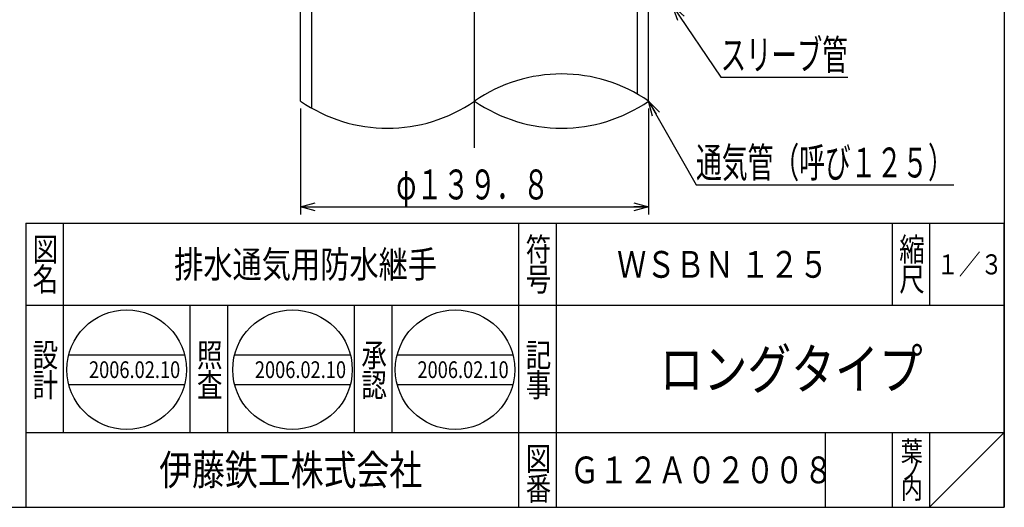
# Model space of a CAD drawing. Extents: x -3599 to 522, y -723 to 387.
# Drawn here: x -706 to -311, y -723 to -527 of the extents above; entities that cross this region are included whole.
import ezdxf
from ezdxf.enums import TextEntityAlignment as Align

# ---------------------------------------------------------------- set-up
doc = ezdxf.new("R2010")
doc.units = 0
doc.header["$LTSCALE"] = 3
doc.header["$PDMODE"] = 65
doc.header["$PDSIZE"] = 0.2
doc.linetypes.add('CENTER2', pattern=[28.575, 19.05, -3.175, 3.175, -3.175])
doc.linetypes.add('DIVIDE', pattern=[1.25, 0.5, -0.25, 0, -0.25, 0, -0.25])
doc.layers.get('0').update_dxf_attribs({"linetype": 'CONTINUOUS'})
doc.layers.get('DEFPOINTS').update_dxf_attribs({"color": 3, "linetype": 'DIVIDE'})
doc.layers.add('1', color=7, linetype='CONTINUOUS')
doc.styles.add('DIMSTANDARD', font='MONOTXT.shx', dxfattribs={"width": 0.75, "bigfont": 'EXTFONT.shx'})
doc.styles.get("Standard").update_dxf_attribs({"font": 'MONOTXT.shx', "width": 0.8, "bigfont": 'EXTFONT.shx'})
doc.styles.add('WinFont1', font='ＭＳ 明朝', dxfattribs={"width": 0.8})
doc.styles.add('WinFont2', font='ＭＳ ゴシック', dxfattribs={"width": 0.8})
doc.dimstyles.new('DIMSTYEX_1', dxfattribs={"dimscale": 3, "dimtxt": 4, "dimasz": 2, "dimexe": 1, "dimexo": 1, "dimgap": 1, "dimtad": 3, "dimdec": 3, "dimdsep": 46, "dimtxsty": 'DIMSTANDARD', "dimblk1": 'OPEN30', "dimblk2": 'OPEN30', "dimsah": 1, "dimcen": 0, "dimclrd": 3, "dimclre": 3, "dimclrt": 2, "dimadec": 3, "dimazin": 2, "dimtfac": 0.5, "dimtdec": 4, "dimtofl": 0, "dimtmove": 0, "dimatfit": 3, "dimfxl": 1, "dimtolj": 1, "dimtzin": 1, "dimlwd": -1, "dimlwe": -1, "dimarcsym": 0})
doc.dimstyles.new('DIMSTYEX_2', dxfattribs={"dimscale": 3, "dimtxt": 4, "dimasz": 2, "dimexe": 1, "dimexo": 1, "dimgap": 1, "dimtad": 3, "dimdec": 3, "dimdsep": 46, "dimtxsty": 'DIMSTANDARD', "dimcen": 0, "dimclrd": 3, "dimclre": 3, "dimclrt": 2, "dimadec": 3, "dimazin": 2, "dimtfac": 0.5, "dimtdec": 4, "dimtofl": 0, "dimtmove": 0, "dimatfit": 3, "dimldrblk": 'OPEN30', "dimfxl": 1, "dimtolj": 1, "dimtzin": 1, "dimlwd": -1, "dimlwe": -1, "dimarcsym": 0})

# ---------------------------------------------------------------- blocks, each defined once
blk = doc.blocks.new('BLK4', base_point=(-310.61, -722.67))
at = {"layer": '1', "color": 7, "linetype": 'CONTINUOUS'}
for p, q in [((-703.61, -608.67), (-310.61, -608.67)), ((-703.61, -608.67), (-703.61, -722.67)), ((-703.61, -608.67), (-703.61, -722.67)), ((-703.61, -608.67), (-703.61, -722.67)), ((-688.61, -608.67), (-688.61, -692.67)), ((-688.61, -608.67), (-688.61, -692.67)), ((-505.61, -722.67), (-505.61, -608.67)), ((-490.61, -608.67), (-490.61, -722.67)), ((-355.61, -608.67), (-355.61, -641.67)), ((-340.61, -608.67), (-340.61, -641.67)), ((-310.61, -722.67), (-310.61, -608.67)), ((-310.61, -641.67), (-703.61, -641.67)), ((-703.61, -692.67), (-310.61, -692.67)), ((-382.61, -692.67), (-382.61, -722.67)), ((-355.61, -692.67), (-355.61, -722.67)), ((-340.61, -692.67), (-340.61, -722.67)), ((-340.61, -722.67), (-310.61, -692.67)), ((-703.61, -722.67), (-310.61, -722.67))]:
    blk.add_line(p, q, dxfattribs=at)
at = {"layer": '1', "color": 7, "linetype": 'CONTINUOUS', "width": 0.8}
for s, height, style, p in [('図', 9.41, 'WinFont1', (-700.82, -623.88)), ('符', 9.41, 'WinFont1', (-502.82, -623.88)), ('縮', 9.41, 'WinFont1', (-352.82, -623.88)), ('名', 9.41, 'WinFont1', (-700.82, -635.88)), ('号', 9.41, 'WinFont1', (-502.82, -635.88)), ('尺', 9.41, 'WinFont1', (-352.82, -635.88)), ('設', 9.41, 'WinFont1', (-700.82, -666.3)), ('記', 9.41, 'WinFont1', (-502.82, -666.3)), ('計', 9.41, 'WinFont1', (-700.82, -678.3)), ('事', 9.41, 'WinFont1', (-502.82, -678.3)), ('葉', 8.06, 'WinFont1', (-352.15, -704.21)), ('伊藤鉄工株式会社', 12.096, 'WinFont2', (-650, -713.72)), ('図', 9.41, 'WinFont1', (-502.82, -707.88)), ('ノ', 8.06, 'WinFont1', (-352.15, -711.71)), ('番', 9.41, 'WinFont1', (-502.82, -719.88)), ('内', 8.06, 'WinFont1', (-352.15, -719.21))]:
    blk.add_text(s, height=height, dxfattribs=dict(at, style=style)).set_placement(p)
at = {"layer": '1', "color": 7, "linetype": 'BYBLOCK', "style": 'WinFont1', "width": 0.8}
for s, height, p in [('排水通気用防水継手', 10.752, (-644, -630.55)), ('１／３', 8.064, (-337.71, -629.21)), ('ロングタイプ', 16.128, (-449, -675.24)), ('Ｇ１２Ａ０２００８', 10.752, (-485, -713.05))]:
    blk.add_text(s, height=height, dxfattribs=at).set_placement(p)
blk = doc.blocks.new('_OPEN30')
at = {"color": 0, "linetype": 'BYBLOCK', "lineweight": -2}
for p, q in [((-1, 0.268), (0, 0)), ((0, 0), (-1, -0.268)), ((0, 0), (-1, 0))]:
    blk.add_line(p, q, dxfattribs=at)
blk = doc.blocks.new('*D23')
at = {"layer": '1', "color": 3, "linetype": 'BYBLOCK'}
for p, q in [((-593.24, -562.65), (-593.24, -605.11)), ((-453.44, -562.65), (-453.44, -605.11)), ((-593.24, -602.11), (-453.44, -602.11))]:
    blk.add_line(p, q, dxfattribs=at)
at = {"layer": 'DEFPOINTS', "color": 3, "linetype": 'BYBLOCK'}
for p in [(-593.24, -559.65), (-453.44, -559.65), (-453.44, -602.11)]:
    blk.add_point(p, dxfattribs=at)
at = {"layer": '1', "color": 3, "linetype": 'BYBLOCK', "xscale": 5.9088465181, "yscale": 5.9088465181, "zscale": 5.9088465181, "rotation": 180}
blk.add_blockref('_OPEN30', (-593.24, -602.11), dxfattribs=at)
at = {"layer": '1', "color": 3, "linetype": 'BYBLOCK', "xscale": 5.9088465181, "yscale": 5.9088465181, "zscale": 5.9088465181}
blk.add_blockref('_OPEN30', (-453.44, -602.11), dxfattribs=at)
at = {"layer": '1', "color": 2, "linetype": 'BYBLOCK', "style": 'DIMSTANDARD', "width": 0.427083}
blk.add_text('φ１３９．８', height=12, dxfattribs=at).set_placement((-554.84, -599.11), (-493.34, -599.11), align=Align.FIT)
blk = doc.blocks.new('BLK5', base_point=(-663.07, -667.44))
at = {"layer": '1', "color": 7, "linetype": 'CONTINUOUS'}
for p, q in [((-686.31, -661.44), (-639.84, -661.44)), ((-686.31, -673.44), (-639.84, -673.44))]:
    blk.add_line(p, q, dxfattribs=at)
blk.add_circle((-663.07, -667.44), 24, dxfattribs=at)
at = {"layer": '1', "color": 7, "linetype": 'BYBLOCK', "style": 'WinFont1', "width": 0.8}
blk.add_text('2006.02.10', height=6.72, dxfattribs=at).set_placement((-678.19, -670.8))
blk = doc.blocks.new('BLK6', base_point=(-596.47, -667.44))
at = {"layer": '1', "color": 7, "linetype": 'CONTINUOUS'}
for p, q in [((-619.71, -661.44), (-573.23, -661.44)), ((-619.71, -673.44), (-573.23, -673.44))]:
    blk.add_line(p, q, dxfattribs=at)
blk.add_circle((-596.47, -667.44), 24, dxfattribs=at)
blk = doc.blocks.new('BLK7', base_point=(-531.17, -667.44))
at = {"layer": '1', "color": 7, "linetype": 'CONTINUOUS'}
for p, q in [((-554.41, -661.44), (-507.93, -661.44)), ((-554.41, -673.44), (-507.93, -673.44))]:
    blk.add_line(p, q, dxfattribs=at)
blk.add_circle((-531.17, -667.44), 24, dxfattribs=at)

msp = doc.modelspace()

# ---------------------------------------------------------------- linework, layer by layer
at = {"layer": '1', "color": 7, "linetype": 'CONTINUOUS'}
for p, q in [((-310.6135, 387.326), (-310.6135, -722.674)), ((-593.2377, -559.6468), (-593.2377, -354.4151)), ((-588.7377, -562.474), (-588.7377, -354.4151)), ((-457.9377, -556.8196), (-457.9377, -354.4151)), ((-453.4377, -559.6468), (-453.4377, -354.4151)), ((-637.6133, -692.674), (-637.6133, -641.674)), ((-622.6133, -641.674), (-622.6133, -692.674)), ((-571.6133, -692.674), (-571.6133, -641.674)), ((-556.6133, -641.674), (-556.6133, -692.674)), ((-1111.6135, -722.674), (-310.6135, -722.674))]:
    msp.add_line(p, q, dxfattribs=at)
at = {"layer": '1', "color": 7, "linetype": 'CENTER2'}
msp.add_line((-523.3377, -578.3979), (-523.3377, 52.1147), dxfattribs=at)
at = {"layer": '1', "color": 7, "linetype": 'CONTINUOUS'}
for centre, start, end in [((-488.3877, -610.2812), 55.384925, 124.615075), ((-558.2877, -509.0124), -124.615075, -55.384925), ((-488.3877, -509.0124), -124.615075, -55.384925)]:
    msp.add_arc(centre, 61.5252, start, end, dxfattribs=at)

# ---------------------------------------------------------------- block references
at = {"layer": '1', "color": 0, "linetype": 'BYBLOCK'}
for name, p in [('BLK4', (-310.6135, -722.674)), ('BLK5', (-663.0734, -667.4429)), ('BLK6', (-596.468, -667.4429)), ('BLK7', (-531.1686, -667.4429))]:
    msp.add_blockref(name, p, dxfattribs=at)

# ---------------------------------------------------------------- texts
at = {"layer": '1', "color": 2, "linetype": 'BYBLOCK'}
for s, width, p, p2 in [('スリーブ管', 0.425, (-424.5108, -547.0719), (-373.5108, -547.0719)), ('通気管（呼び１２５）', 0.43125, (-434.3997, -590.3036), (-330.8997, -590.3036))]:
    msp.add_text(s, height=12, dxfattribs=dict(at, width=width)).set_placement(p, p2, align=Align.FIT)
at = {"layer": '1', "color": 7, "linetype": 'BYBLOCK', "style": 'WinFont1', "width": 0.8}
for s, height, p in [('ＷＳＢＮ １２５', 10.752, (-466.1214, -630.5501)), ('2006.02.10', 6.72, (-611.588, -670.8029)), ('2006.02.10', 6.72, (-546.2886, -670.8029))]:
    msp.add_text(s, height=height, dxfattribs=at).set_placement(p)
at = {"layer": '1', "color": 7, "linetype": 'CONTINUOUS', "style": 'WinFont1', "width": 0.8}
for s, p in [('照', (-634.8173, -666.2994)), ('承', (-568.8173, -666.2994)), ('査', (-634.8173, -678.2994)), ('認', (-568.8173, -678.2994))]:
    msp.add_text(s, height=9.408, dxfattribs=at).set_placement(p)

# ---------------------------------------------------------------- dimensions: what is measured, and where the dimension line sits
at = {"layer": '1', "color": 3, "linetype": 'BYBLOCK'}
dim = msp.add_linear_dim(base=(-453.4377, -602.1078), p1=(-593.2377, -559.6468), p2=(-453.4377, -559.6468), text='φ<>', dimstyle='DIMSTYEX_1', dxfattribs=at)
dim.commit()
dim.dimension.update_dxf_attribs({"geometry": '*D23', "text_midpoint": (-523.3377, -593.1078)})

# ---------------------------------------------------------------- leaders
for points in [[(-443.7988, -521.4151), (-424.5108, -550.0719), (-373.5108, -550.0719)], [(-453.4377, -559.6468), (-434.3997, -593.3036), (-330.8997, -593.3036)]]:
    msp.add_leader(points, dimstyle='DIMSTYEX_2', dxfattribs=at)

doc.saveas('drawing.dxf')
